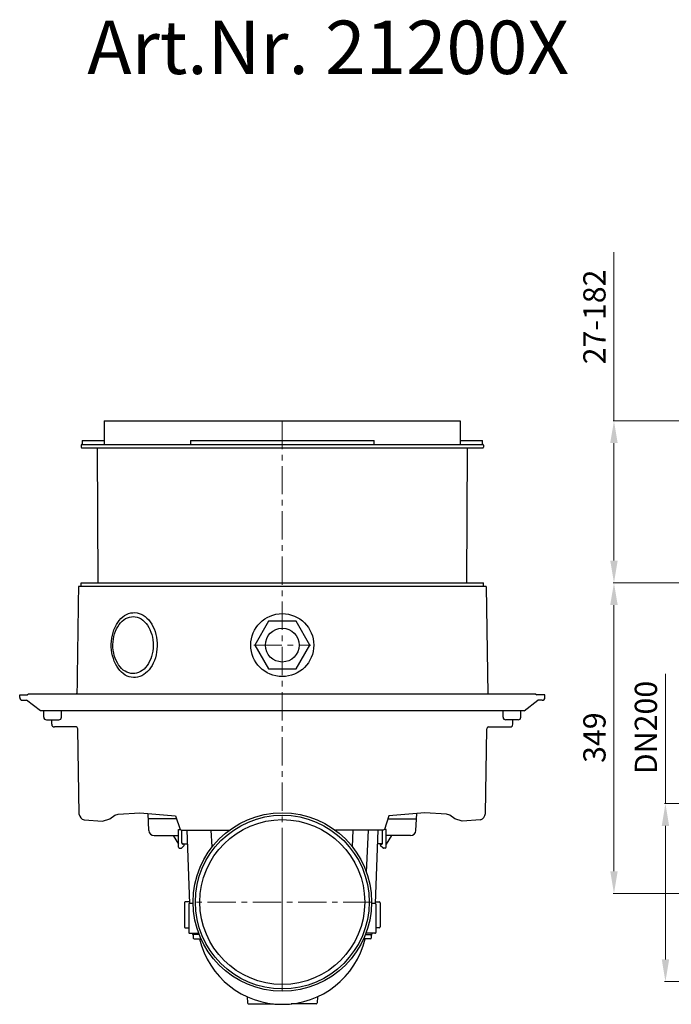
# Model space of a CAD drawing. Units: millimetres. Extents: x 24905 to 27095, y 3505 to 5486.
# Drawn here: x 24905 to 25637, y 4344 to 5451 of the extents above; entities that cross this region are included whole.
import ezdxf

# ---------------------------------------------------------------- set-up
doc = ezdxf.new("R2010")
doc.units = ezdxf.units.MM
doc.header["$PDSIZE"] = -1
doc.linetypes.add('MITTE', pattern=[50.8, 31.75, -6.35, 6.35, -6.35])
doc.layers.add('Bemaßung', color=5, linetype='Continuous', lineweight=15)
doc.layers.add('KESSEL-Rückstauautomat', color=7, linetype='Continuous')
doc.styles.add('R4', font='swisscb.ttf', dxfattribs={"height": 60})
doc.dimstyles.new('ISO-25', dxfattribs={"dimtxt": 2.5, "dimasz": 2.5, "dimexe": 1.25, "dimexo": 0.625, "dimtad": 1, "dimtxsty": 'Standard', "dimcen": 2.5, "dimadec": 0, "dimazin": 0, "dimtfac": 1, "dimtmove": 0, "dimatfit": 3, "dimfxl": 0, "dimarcsym": 0})

# ---------------------------------------------------------------- blocks, each defined once
blk = doc.blocks.new('*D4')
at = {"layer": 'Bemaßung', "transparency": 16777216}
for p, q in [((25572.6, 5000), (25572.6, 5189.6)), ((25795, 5000), (25571.6, 5000)), ((25572.6, 4843), (25572.6, 4975)), ((25769, 4818), (25571.6, 4818))]:
    blk.add_line(p, q, dxfattribs=at)
for points in [[(25568.4, 4975), (25576.8, 4975), (25572.6, 5000)], [(25568.4, 4843), (25576.8, 4843), (25572.6, 4818)]]:
    blk.add_solid(points, dxfattribs=at)
at = {"layer": 'Defpoints', "color": 0, "transparency": 16777216}
for p in [(25800, 5000), (25572.6, 4818), (25774, 4818)]:
    blk.add_point(p, dxfattribs=at)
at = {"layer": 'Bemaßung', "transparency": 16777216, "insert": (25553.9, 5116.7), "char_height": 25, "attachment_point": 5, "rotation": 90}
blk.add_mtext('27-182', dxfattribs=at)
blk = doc.blocks.new('*D5')
at = {"layer": 'Bemaßung', "transparency": 16777216}
for p, q in [((25769, 4818), (25571.6, 4818)), ((25572.6, 4793), (25572.6, 4494)), ((25665.2, 4469), (25571.6, 4469))]:
    blk.add_line(p, q, dxfattribs=at)
for points in [[(25568.4, 4793), (25576.8, 4793), (25572.6, 4818)], [(25568.4, 4494), (25576.8, 4494), (25572.6, 4469)]]:
    blk.add_solid(points, dxfattribs=at)
at = {"layer": 'Defpoints', "color": 0, "transparency": 16777216}
for p in [(25774, 4818), (25572.6, 4469), (25670.2, 4469)]:
    blk.add_point(p, dxfattribs=at)
at = {"layer": 'Bemaßung', "transparency": 16777216, "insert": (25553.9, 4644), "char_height": 25, "attachment_point": 5, "rotation": 90}
blk.add_mtext('349', dxfattribs=at)
blk = doc.blocks.new('21200X - sa re')
at = {"color": 7, "linetype": 'Continuous'}
for p, q in [((-200, 0), (200, 0)), ((-200, 0), (-200, -26.5)), ((200, 0), (200, -26.5)), ((-225, -22), (-200, -22)), ((-103.1, -22), (-103.1, -26.5)), ((-103.1, -22), (103.1, -22)), ((103.1, -26.5), (103.1, -22)), ((200, -22), (225, -22)), ((-225, -26.5), (225, -26.5)), ((-225, -26.5), (225, -26.5)), ((-208, -30.5), (-207.2, -182)), ((207.2, -182), (208, -30.5)), ((229, -186), (-229, -186)), ((-295, -308), (-286.1, -308)), ((285, -307.2), (-285, -307.2)), ((295, -308), (286.1, -308)), ((-265, -336), (-251, -336)), ((-259, -341), (-259, -336)), ((265, -336), (251, -336)), ((259, -341), (259, -336)), ((-118.7, -447.3), (-150.5, -447.3)), ((118.7, -447.3), (150.5, -447.3)), ((-116.7, -459.1), (-114.6, -459.1)), ((-107.2, -460), (-104.4, -542.2)), ((107.2, -460), (104.4, -542.2)), ((116.7, -459.1), (114.6, -459.1)), ((-144, -466.1), (-116.7, -466.1)), ((-122.6, -466.1), (-116.7, -475.8)), ((-111.7, -475.1), (-111.2, -475.1)), ((-111.2, -475.6), (-111.7, -475.6)), ((-111.2, -475.1), (-106.7, -475.1)), ((-110.2, -475.6), (-111.2, -475.6)), ((-110.2, -476.7), (-110.2, -475.6)), ((111.2, -475.1), (106.7, -475.1)), ((110.2, -476.7), (110.2, -475.6)), ((110.2, -475.6), (111.2, -475.6)), ((111.7, -475.1), (111.2, -475.1)), ((111.2, -475.6), (111.7, -475.6)), ((144, -466.1), (116.7, -466.1)), ((122.6, -466.1), (116.7, -475.8)), ((-115.7, -480.1), (-113.6, -480.1)), ((-112.9, -479.8), (-110.5, -477.4)), ((112.9, -479.8), (110.5, -477.4)), ((115.7, -480.1), (113.6, -480.1)), ((-110, -541.6), (-110, -550.1)), ((-104.5, -540.6), (-109, -540.6)), ((104.5, -540.6), (109, -540.6)), ((110, -541.6), (110, -550.1)), ((-110, -550.1), (-110, -551.6)), ((-110, -551.6), (-110, -560.1)), ((-105, -543.1), (-105, -543.2)), ((-105, -543.2), (-105, -545.1)), ((-105, -545.1), (-105, -553.6)), ((105, -543.1), (105, -543.2)), ((105, -543.2), (105, -545.1)), ((105, -545.1), (105, -553.6)), ((110, -550.1), (110, -551.6)), ((110, -551.6), (110, -560.1)), ((-110, -560.1), (-110, -568.6)), ((-105, -553.6), (-105, -574.7)), ((105, -553.6), (105, -574.7)), ((110, -560.1), (110, -568.6)), ((-109, -569.6), (-105, -569.6)), ((-105, -574.7), (-105, -574.8)), ((109, -569.6), (105, -569.6)), ((105, -574.7), (105, -574.8)), ((-100, -578.1), (-100, -581.1)), ((-93.5, -577.1), (-99, -577.1)), ((-99, -582.1), (-91.4, -582.1)), ((99, -582.1), (91.4, -582.1)), ((93.5, -577.1), (99, -577.1)), ((100, -578.1), (100, -581.1)), ((-39.5, -647), (-39.2, -654.1)), ((39.5, -647), (39.2, -654.1)), ((-38.2, -655.1), (-9.8, -655.1)), ((38.2, -655.1), (9.8, -655.1))]:
    blk.add_line(p, q, dxfattribs=at)
at = {"color": 1, "linetype": 'MITTE', "lineweight": 9}
for p, q in [((0, 0), (0, -641)), ((-32.1, -252), (32.1, -252)), ((0, -479.6), (0, -639.9)), ((100.3, -540.7), (-100.3, -540.7))]:
    blk.add_line(p, q, dxfattribs=at)
for p, q in [((-226, -27.5), (-226, -29.5)), ((-225, -30.5), (225, -30.5)), ((226, -27.5), (226, -29.5)), ((-226, -186), (-226, -182)), ((-226, -182), (226, -182)), ((226, -186), (226, -182)), ((229, -186), (231, -307.2)), ((-295, -311), (-295, -308)), ((-285, -307.2), (-286.1, -308)), ((285, -307.2), (286.1, -308)), ((295, -311), (295, -308)), ((-292, -314), (-287.2, -314)), ((-271.7, -326), (-287.2, -314)), ((271.7, -326), (287.2, -314)), ((292, -314), (287.2, -314)), ((271.7, -326), (-271.7, -326)), ((-268, -333), (-268, -326)), ((-248, -333), (-248, -326)), ((248, -333), (248, -326)), ((268, -333), (268, -326)), ((-231.7, -344), (-256, -344)), ((-228.1, -442.3), (-229.7, -346)), ((228.1, -441.2), (229.7, -346)), ((231.7, -344), (256, -344)), ((-150, -460.3), (-150.7, -441.2)), ((150, -460.3), (151.1, -441.2)), ((-116.7, -479.1), (-116.7, -459.1)), ((-112.7, -474.6), (-112.7, -460)), ((-78.9, -478.8), (-79.8, -460)), ((78.9, -478.8), (79.8, -460)), ((94.6, -507.3), (96.7, -460)), ((112.7, -474.6), (112.7, -460)), ((116.7, -479.1), (116.7, -459.1)), ((-111.7, -475.1), (-112.7, -474.6)), ((111.7, -475.1), (112.7, -474.6)), ((-104, -542.1), (-100.3, -542.1)), ((100.3, -542.1), (104, -542.1)), ((-104, -575.8), (-94, -575.8)), ((104, -575.8), (94, -575.8))]:
    blk.add_line(p, q)
at = {"color": 7, "linetype": 'Continuous', "flags": 128}
for points in [[(-184.4, -278.1), (-186, -275.7), (-187.5, -273), (-188.8, -270.2), (-189.8, -267.2), (-190.7, -264), (-191.4, -260.8), (-191.9, -257.5), (-192.1, -254.2), (-192.2, -250.8), (-192, -247.4), (-191.6, -244.1), (-190.9, -240.9), (-190.1, -237.7), (-189.1, -234.7), (-187.9, -231.8), (-186.4, -229), (-184.9, -226.5), (-183.1, -224.2), (-181.2, -222.2), (-179.2, -220.3), (-177.1, -218.8), (-174.9, -217.5), (-172.6, -216.6), (-170.3, -215.9), (-167.9, -215.6), (-165.5, -215.5), (-163.1, -215.8), (-160.8, -216.4), (-158.5, -217.2), (-156.3, -218.4), (-154.1, -219.9), (-152.1, -221.6), (-150.1, -223.6), (-148.4, -225.9), (-146.7, -228.3), (-145.3, -231), (-144, -233.8), (-142.9, -236.8), (-142, -240), (-141.3, -243.2), (-140.9, -246.5), (-140.6, -249.8), (-140.6, -253.2), (-140.8, -256.6), (-141.2, -259.9), (-141.8, -263.1), (-142.6, -266.3), (-143.7, -269.3), (-144.9, -272.2), (-146.3, -275), (-147.9, -277.5), (-149.6, -279.8), (-151.5, -281.8), (-153.5, -283.7), (-155.6, -285.2), (-157.9, -286.5), (-160.1, -287.4), (-162.5, -288.1), (-164.8, -288.4), (-167.2, -288.5), (-169.6, -288.2), (-172, -287.6), (-174.3, -286.8), (-176.5, -285.6), (-178.6, -284.1), (-180.7, -282.4), (-182.6, -280.4), (-184.4, -278.1)], [(-190.2, -254.7), (-190.3, -251.5), (-190.1, -248.4), (-189.8, -245.3), (-189.2, -242.3), (-188.4, -239.3), (-187.4, -236.5), (-186.3, -233.8), (-184.9, -231.3), (-183.4, -229), (-181.7, -227), (-179.9, -225.1), (-178, -223.6), (-176, -222.3), (-173.9, -221.2), (-171.7, -220.5), (-169.5, -220.1), (-167.3, -220), (-165.1, -220.2), (-162.9, -220.7), (-160.8, -221.5), (-158.7, -222.6), (-156.7, -224), (-154.8, -225.7), (-153, -227.6), (-151.4, -229.7), (-149.9, -232.1), (-148.7, -234.6), (-147.5, -237.3), (-146.6, -240.2), (-145.9, -243.2), (-145.4, -246.2), (-145.1, -249.3), (-145, -252.5), (-145.2, -255.6), (-145.5, -258.7), (-146.1, -261.7), (-146.9, -264.7), (-147.8, -267.5), (-149, -270.2), (-150.4, -272.7), (-151.9, -275), (-153.5, -277), (-155.3, -278.9), (-157.3, -280.4), (-159.3, -281.7), (-161.4, -282.8), (-163.6, -283.5), (-165.8, -283.9), (-168, -284), (-170.2, -283.8), (-172.4, -283.3), (-174.5, -282.5), (-176.6, -281.4), (-178.6, -280), (-180.5, -278.3), (-182.3, -276.4), (-183.9, -274.3), (-185.3, -271.9), (-186.6, -269.4), (-187.8, -266.7), (-188.7, -263.8), (-189.4, -260.8), (-189.9, -257.8), (-190.2, -254.7)]]:
    blk.add_lwpolyline(points, dxfattribs=at)
blk.add_lwpolyline([(31, -252), (15.5, -225.2), (-15.5, -225.2), (-31, -252), (-15.5, -278.8), (15.5, -278.8)], close=True)
for points in [[(-222.6, -448.2), (-201.9, -450), (-193.9, -447.2), (-188.3, -443.2), (-184.3, -441.8), (-160.1, -440.3), (-119.8, -444), (-114.7, -459), (-113.4, -460), (-59.6, -460)], [(-222.6, -448.2), (-201.9, -450), (-193.9, -447.2), (-188.3, -443.2), (-184.3, -441.8), (-160.1, -440.3), (-119.8, -444), (-114.7, -459), (-113.4, -460), (-59.6, -460)], [(222.6, -448.2), (201.9, -450), (193.9, -447.2), (188.3, -443.2), (184.3, -441.8), (160.1, -440.3), (119.8, -444), (114.7, -459), (113.4, -460), (59.6, -460)], [(222.6, -448.2), (201.9, -450), (193.9, -447.2), (188.3, -443.2), (184.3, -441.8), (160.1, -440.3), (119.8, -444), (114.7, -459), (113.4, -460), (59.6, -460)]]:
    blk.add_lwpolyline(points)
for centre, radius in [((0, -252), 35.4), ((0, -540.7), 100.3), ((0, -540.7), 97.6), ((0, -540.7), 92.6)]:
    blk.add_circle(centre, radius)
at = {"color": 7, "linetype": 'Continuous'}
blk.add_circle((0, -252), 19, dxfattribs=at)
for centre, radius, start, end in [((-225, -27.5), 1, 90, 180), ((-225, -29.5), 1, 180, 270), ((225, -27.5), 1, 0, 90), ((225, -29.5), 1, 270, 0), ((-232.7, -306), 2, 323.1301, 359.1813), ((-292, -311), 3, 180, 270), ((292, -311), 3, 270, 0), ((-265, -333), 3, 180.5, 270), ((-256, -341), 3, 180, 270), ((-251, -333), 3, 270, 359.5), ((251, -333), 3, 180.5, 270), ((256, -341), 3, 270, 0), ((265, -333), 3, 270, 359.5), ((-231.7, -346), 2, 1, 90), ((231.7, -346), 2, 90, 179), ((-144, -460.1), 6, 182, 270), ((144, -460.1), 6, 270, 358), ((-111.7, -474.6), 1, 180, 270), ((111.7, -474.6), 1, 270, 360), ((-115.7, -479.1), 1, 181, 270), ((-113.6, -479.1), 1, 270, 315), ((-111.2, -476.7), 1, 315, 0), ((111.2, -476.7), 1, 180, 225), ((113.6, -479.1), 1, 225, 270), ((115.7, -479.1), 1, 270, 359), ((-109, -541.6), 1, 90, 180), ((109, -541.6), 1, 0, 90), ((-104, -543.1), 1, 89.5, 180), ((104, -543.1), 1, 0, 90.5), ((-109, -568.6), 1, 180, 270), ((-104, -574.8), 1, 180, 270.5), ((104, -574.8), 1, 269.5, 0), ((109, -568.6), 1, 270, 0), ((0, -550.1), 104.2, 194.3074, 196.2287), ((-99, -578.1), 1, 90, 180), ((-99, -581.1), 1, 180, 270), ((-94, -574.8), 1, 270.5832, 271.5877), ((0, -560.1), 95.5, 193.3186, 346.6814), ((94, -574.8), 1, 268.4123, 269.4168), ((99, -578.1), 1, 0, 90), ((99, -581.1), 1, 270, 0), ((0, -550.1), 104.2, 343.7713, 345.6926), ((-38.2, -654.1), 1, 182, 270), ((38.2, -654.1), 1, 270, 358)]:
    blk.add_arc(centre, radius, start, end, dxfattribs=at)
for centre, radius, start, end in [((-221.4, -441.5), 6.82, 186.4978, 259.2333), ((220.7, -441), 7.43, 285.1353, 358.6317)]:
    blk.add_arc(centre, radius, start, end)
for points in [[(-225, -22), (-225, -26.5)], [(225, -26.5), (225, -22)], [(-229, -186), (-230.7, -306)]]:
    blk.add_open_spline(points, degree=1, dxfattribs=at)
blk = doc.blocks.new('*D14')
at = {"layer": 'Bemaßung', "transparency": 16777216}
for p, q in [((25630.4, 4569.9), (25630.4, 4715.8)), ((25665.2, 4569.9), (25629.4, 4569.9)), ((25630.4, 4394.9), (25630.4, 4544.9)), ((25665.2, 4369.9), (25629.4, 4369.9))]:
    blk.add_line(p, q, dxfattribs=at)
for points in [[(25626.3, 4544.9), (25634.6, 4544.9), (25630.4, 4569.9)], [(25626.3, 4394.9), (25634.6, 4394.9), (25630.4, 4369.9)]]:
    blk.add_solid(points, dxfattribs=at)
at = {"layer": 'Defpoints', "color": 0, "transparency": 16777216}
for p in [(25670.2, 4569.9), (25630.4, 4369.9), (25670.2, 4369.9)]:
    blk.add_point(p, dxfattribs=at)
at = {"layer": 'Bemaßung', "transparency": 16777216, "insert": (25611.7, 4655.4), "char_height": 25, "attachment_point": 5, "rotation": 90}
blk.add_mtext('DN200', dxfattribs=at)

msp = doc.modelspace()

# ---------------------------------------------------------------- block references
at = {"layer": 'KESSEL-Rückstauautomat'}
msp.add_blockref('21200X - sa re', (25200, 5000), dxfattribs=at)

# ---------------------------------------------------------------- texts
at = {"layer": 'KESSEL-Rückstauautomat', "color": 200, "insert": (24980.9, 5449.6), "char_height": 60, "attachment_point": 1, "style": 'R4'}
msp.add_mtext_dynamic_manual_height_columns('Art.Nr. 21200X', width=726.025, gutter_width=12.5, heights=[0], dxfattribs=at)

# ---------------------------------------------------------------- dimensions: what is measured, and where the dimension line sits
at = {"layer": 'Bemaßung'}
for base, p1, p2, text, picture, middle in [((25572.6, 4818), (25800, 5000), (25774, 4818), '27-<>', '*D4', (25572.6, 5116.7)), ((25630.4, 4369.9), (25670.2, 4569.9), (25670.2, 4369.9), 'DN<>', '*D14', (25630.4, 4655.4))]:
    dim = msp.add_linear_dim(base=base, p1=p1, p2=p2, angle=90, text=text, dimstyle='ISO-25', override={"dimscale": 10, "dimexe": 0.1, "dimexo": 0.5, "dimdec": 0, "dimclrd": 256, "dimclre": 256, "dimclrt": 256, "dimtdec": 0, "dimlwd": 65535, "dimlwe": 65535}, dxfattribs=at)
    dim.commit()
    dim.dimension.update_dxf_attribs({"geometry": picture, "text_midpoint": middle, "dimtype": 128})
dim = msp.add_linear_dim(base=(25572.6, 4469), p1=(25774, 4818), p2=(25670.2, 4469), angle=90, dimstyle='ISO-25', override={"dimscale": 10, "dimexe": 0.1, "dimexo": 0.5, "dimdec": 0, "dimclrd": 256, "dimclre": 256, "dimclrt": 256, "dimtdec": 0, "dimlwd": 65535, "dimlwe": 65535}, dxfattribs=at)
dim.commit()
dim.dimension.update_dxf_attribs({"geometry": '*D5', "text_midpoint": (25572.6, 4644), "dimtype": 128})

doc.saveas('drawing.dxf')
